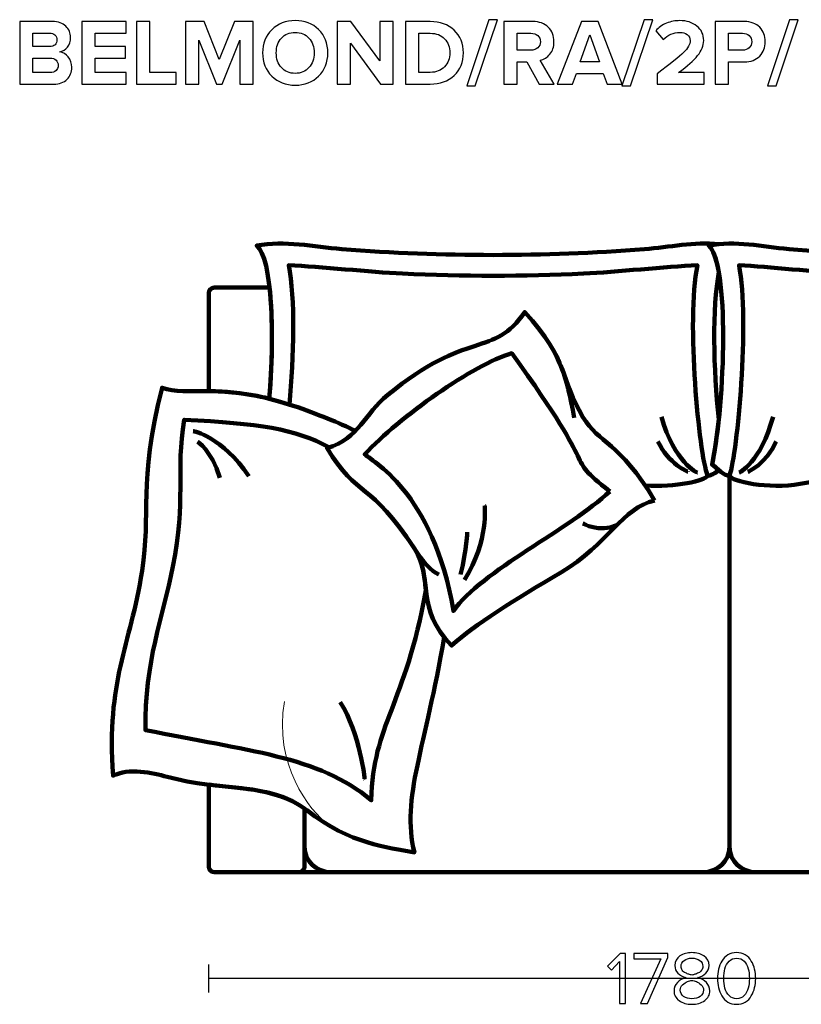
# Model space of a CAD drawing. Units: millimetres. Extents: x -12611 to 12611, y -3583 to 3583.
# Drawn here: x 858 to 2330, y 1730 to 3583 of the extents above; entities that cross this region are included whole.
import ezdxf
from ezdxf.lldxf.tags import DXFTag

# ---------------------------------------------------------------- set-up
doc = ezdxf.new("R2010")
doc.units = ezdxf.units.MM
doc.header["$MEASUREMENT"] = 0
doc.layers.add('layer 1', color=7, linetype='Continuous')
tags = doc.linetypes.add('New Line42', pattern=[0.9, 0.4, -0.5]).pattern_tags.tags
tags[6:7] = [DXFTag(74, 4), DXFTag(75, 0), DXFTag(340, '0'), DXFTag(46, 1.0), DXFTag(50, 0.0), DXFTag(44, 0.0), DXFTag(45, 0.0)]
tags[4:5] = [DXFTag(74, 4), DXFTag(75, 0), DXFTag(340, '0'), DXFTag(46, 1.0), DXFTag(50, 0.0), DXFTag(44, 0.0), DXFTag(45, 0.0)]
tags = doc.linetypes.add('New Line43', pattern=[0.9, 0.4, -0.5]).pattern_tags.tags
tags[6:7] = [DXFTag(74, 4), DXFTag(75, 0), DXFTag(340, '0'), DXFTag(46, 1.0), DXFTag(50, 0.0), DXFTag(44, 0.0), DXFTag(45, 0.0)]
tags[4:5] = [DXFTag(74, 4), DXFTag(75, 0), DXFTag(340, '0'), DXFTag(46, 1.0), DXFTag(50, 0.0), DXFTag(44, 0.0), DXFTag(45, 0.0)]
tags = doc.linetypes.add('New Line44', pattern=[0.9, 0.4, -0.5]).pattern_tags.tags
tags[6:7] = [DXFTag(74, 4), DXFTag(75, 0), DXFTag(340, '0'), DXFTag(46, 1.0), DXFTag(50, 0.0), DXFTag(44, 0.0), DXFTag(45, 0.0)]
tags[4:5] = [DXFTag(74, 4), DXFTag(75, 0), DXFTag(340, '0'), DXFTag(46, 1.0), DXFTag(50, 0.0), DXFTag(44, 0.0), DXFTag(45, 0.0)]
tags = doc.linetypes.add('New Line45', pattern=[0.9, 0.4, -0.5]).pattern_tags.tags
tags[6:7] = [DXFTag(74, 4), DXFTag(75, 0), DXFTag(340, '0'), DXFTag(46, 1.0), DXFTag(50, 0.0), DXFTag(44, 0.0), DXFTag(45, 0.0)]
tags[4:5] = [DXFTag(74, 4), DXFTag(75, 0), DXFTag(340, '0'), DXFTag(46, 1.0), DXFTag(50, 0.0), DXFTag(44, 0.0), DXFTag(45, 0.0)]

msp = doc.modelspace()

# ---------------------------------------------------------------- linework, layer by layer
at = {"layer": 'layer 1'}
for points, knots in [([(922.272, 3461.3219), (922.272, 3461.3219), (858.4193, 3461.3219), (858.4193, 3461.3219), (858.4193, 3461.3219), (858.4193, 3578.9733), (858.4193, 3578.9733), (858.4193, 3578.9733), (920.3318, 3578.9733), (920.3318, 3578.9733), (931.0327, 3578.9733), (939.3524, 3576.0629), (945.2908, 3570.242), (951.2292, 3564.4212), (954.1984, 3557.3363), (954.1984, 3548.9872), (954.1984, 3541.814), (952.2582, 3535.8168), (948.3776, 3530.9955), (944.497, 3526.1742), (939.6758, 3523.1756), (933.9137, 3521.9997), (940.2637, 3521.0589), (945.6142, 3517.8251), (949.9651, 3512.2983), (954.316, 3506.7714), (956.4915, 3500.3626), (956.4915, 3493.0719), (956.4915, 3483.8997), (953.4929, 3476.315), (947.4957, 3470.3177), (941.4984, 3464.3205), (933.0906, 3461.3219), (922.272, 3461.3219)], [0, 0, 0, 0, 0.090909091, 0.090909091, 0.090909091, 0.181818182, 0.181818182, 0.181818182, 0.272727273, 0.272727273, 0.272727273, 0.363636364, 0.363636364, 0.363636364, 0.454545455, 0.454545455, 0.454545455, 0.545454545, 0.545454545, 0.545454545, 0.636363636, 0.636363636, 0.636363636, 0.727272727, 0.727272727, 0.727272727, 0.818181818, 0.818181818, 0.818181818, 0.909090909, 0.909090909, 0.909090909, 1, 1, 1, 1]), ([(1058.6206, 3461.3219), (1058.6206, 3461.3219), (975.3651, 3461.3219), (975.3651, 3461.3219), (975.3651, 3461.3219), (975.3651, 3578.9733), (975.3651, 3578.9733), (975.3651, 3578.9733), (1058.6206, 3578.9733), (1058.6206, 3578.9733), (1058.6206, 3578.9733), (1058.6206, 3556.9247), (1058.6206, 3556.9247), (1058.6206, 3556.9247), (1000.4123, 3556.9247), (1000.4123, 3556.9247), (1000.4123, 3556.9247), (1000.4123, 3532.0538), (1000.4123, 3532.0538), (1000.4123, 3532.0538), (1057.3859, 3532.0538), (1057.3859, 3532.0538), (1057.3859, 3532.0538), (1057.3859, 3510.0052), (1057.3859, 3510.0052), (1057.3859, 3510.0052), (1000.4123, 3510.0052), (1000.4123, 3510.0052), (1000.4123, 3510.0052), (1000.4123, 3483.3705), (1000.4123, 3483.3705), (1000.4123, 3483.3705), (1058.6206, 3483.3705), (1058.6206, 3483.3705), (1058.6206, 3483.3705), (1058.6206, 3461.3219), (1058.6206, 3461.3219)], [0, 0, 0, 0, 0.083333333, 0.083333333, 0.083333333, 0.166666667, 0.166666667, 0.166666667, 0.25, 0.25, 0.25, 0.333333333, 0.333333333, 0.333333333, 0.416666667, 0.416666667, 0.416666667, 0.5, 0.5, 0.5, 0.583333333, 0.583333333, 0.583333333, 0.666666667, 0.666666667, 0.666666667, 0.75, 0.75, 0.75, 0.833333333, 0.833333333, 0.833333333, 0.916666667, 0.916666667, 0.916666667, 1, 1, 1, 1]), ([(1152.9887, 3461.3219), (1152.9887, 3461.3219), (1078.1998, 3461.3219), (1078.1998, 3461.3219), (1078.1998, 3461.3219), (1078.1998, 3578.9733), (1078.1998, 3578.9733), (1078.1998, 3578.9733), (1103.247, 3578.9733), (1103.247, 3578.9733), (1103.247, 3578.9733), (1103.247, 3483.3705), (1103.247, 3483.3705), (1103.247, 3483.3705), (1152.9887, 3483.3705), (1152.9887, 3483.3705), (1152.9887, 3483.3705), (1152.9887, 3461.3219), (1152.9887, 3461.3219)], [0, 0, 0, 0, 0.166666667, 0.166666667, 0.166666667, 0.333333333, 0.333333333, 0.333333333, 0.5, 0.5, 0.5, 0.666666667, 0.666666667, 0.666666667, 0.833333333, 0.833333333, 0.833333333, 1, 1, 1, 1]), ([(1297.9803, 3461.3219), (1297.9803, 3461.3219), (1272.7567, 3461.3219), (1272.7567, 3461.3219), (1272.7567, 3461.3219), (1272.7567, 3543.6955), (1272.7567, 3543.6955), (1272.7567, 3543.6955), (1239.5956, 3461.3219), (1239.5956, 3461.3219), (1239.5956, 3461.3219), (1228.6595, 3461.3219), (1228.6595, 3461.3219), (1228.6595, 3461.3219), (1195.4984, 3543.6955), (1195.4984, 3543.6955), (1195.4984, 3543.6955), (1195.4984, 3461.3219), (1195.4984, 3461.3219), (1195.4984, 3461.3219), (1170.4512, 3461.3219), (1170.4512, 3461.3219), (1170.4512, 3461.3219), (1170.4512, 3578.9733), (1170.4512, 3578.9733), (1170.4512, 3578.9733), (1205.5526, 3578.9733), (1205.5526, 3578.9733), (1205.5526, 3578.9733), (1234.1276, 3507.8886), (1234.1276, 3507.8886), (1234.1276, 3507.8886), (1262.7026, 3578.9733), (1262.7026, 3578.9733), (1262.7026, 3578.9733), (1297.9803, 3578.9733), (1297.9803, 3578.9733), (1297.9803, 3578.9733), (1297.9803, 3461.3219), (1297.9803, 3461.3219)], [0, 0, 0, 0, 0.076923077, 0.076923077, 0.076923077, 0.153846154, 0.153846154, 0.153846154, 0.230769231, 0.230769231, 0.230769231, 0.307692308, 0.307692308, 0.307692308, 0.384615385, 0.384615385, 0.384615385, 0.461538462, 0.461538462, 0.461538462, 0.538461538, 0.538461538, 0.538461538, 0.615384615, 0.615384615, 0.615384615, 0.692307692, 0.692307692, 0.692307692, 0.769230769, 0.769230769, 0.769230769, 0.846153846, 0.846153846, 0.846153846, 0.923076923, 0.923076923, 0.923076923, 1, 1, 1, 1]), ([(1377.0026, 3459.2052), (1359.2461, 3459.2052), (1344.5764, 3464.9379), (1332.9935, 3476.4032), (1321.4107, 3487.8684), (1315.6192, 3502.4205), (1315.6192, 3520.0594), (1315.6192, 3537.6983), (1321.4107, 3552.2504), (1332.9935, 3563.7157), (1344.5764, 3575.1809), (1359.2461, 3580.9136), (1377.0026, 3580.9136), (1394.8766, 3580.9136), (1409.6051, 3575.2103), (1421.188, 3563.8038), (1432.7708, 3552.3974), (1438.5623, 3537.8159), (1438.5623, 3520.0594), (1438.5623, 3502.3029), (1432.7708, 3487.7214), (1421.188, 3476.315), (1409.6051, 3464.9085), (1394.8766, 3459.2052), (1377.0026, 3459.2052)], [0, 0, 0, 0, 0.125, 0.125, 0.125, 0.25, 0.25, 0.25, 0.375, 0.375, 0.375, 0.5, 0.5, 0.5, 0.625, 0.625, 0.625, 0.75, 0.75, 0.75, 0.875, 0.875, 0.875, 1, 1, 1, 1]), ([(1561.5053, 3461.3219), (1561.5053, 3461.3219), (1537.3401, 3461.3219), (1537.3401, 3461.3219), (1537.3401, 3461.3219), (1481.2484, 3538.0511), (1481.2484, 3538.0511), (1481.2484, 3538.0511), (1481.2484, 3461.3219), (1481.2484, 3461.3219), (1481.2484, 3461.3219), (1456.2012, 3461.3219), (1456.2012, 3461.3219), (1456.2012, 3461.3219), (1456.2012, 3578.9733), (1456.2012, 3578.9733), (1456.2012, 3578.9733), (1481.9539, 3578.9733), (1481.9539, 3578.9733), (1481.9539, 3578.9733), (1536.4581, 3505.0663), (1536.4581, 3505.0663), (1536.4581, 3505.0663), (1536.4581, 3578.9733), (1536.4581, 3578.9733), (1536.4581, 3578.9733), (1561.5053, 3578.9733), (1561.5053, 3578.9733), (1561.5053, 3578.9733), (1561.5053, 3461.3219), (1561.5053, 3461.3219)], [0, 0, 0, 0, 0.1, 0.1, 0.1, 0.2, 0.2, 0.2, 0.3, 0.3, 0.3, 0.4, 0.4, 0.4, 0.5, 0.5, 0.5, 0.6, 0.6, 0.6, 0.7, 0.7, 0.7, 0.8, 0.8, 0.8, 0.9, 0.9, 0.9, 1, 1, 1, 1]), ([(1631.1789, 3461.3219), (1631.1789, 3461.3219), (1584.7887, 3461.3219), (1584.7887, 3461.3219), (1584.7887, 3461.3219), (1584.7887, 3578.9733), (1584.7887, 3578.9733), (1584.7887, 3578.9733), (1631.1789, 3578.9733), (1631.1789, 3578.9733), (1649.641, 3578.9733), (1664.6634, 3573.564), (1676.2463, 3562.7455), (1687.8292, 3551.927), (1693.6206, 3537.6983), (1693.6206, 3520.0594), (1693.6206, 3502.4205), (1687.8586, 3488.2212), (1676.3345, 3477.4615), (1664.8104, 3466.7018), (1649.7586, 3461.3219), (1631.1789, 3461.3219)], [0, 0, 0, 0, 0.142857143, 0.142857143, 0.142857143, 0.285714286, 0.285714286, 0.285714286, 0.428571429, 0.428571429, 0.428571429, 0.571428571, 0.571428571, 0.571428571, 0.714285714, 0.714285714, 0.714285714, 0.857142857, 0.857142857, 0.857142857, 1, 1, 1, 1]), ([(1716.022, 3457.7941), (1716.022, 3457.7941), (1699.7942, 3457.7941), (1699.7942, 3457.7941), (1699.7942, 3457.7941), (1741.5984, 3582.5011), (1741.5984, 3582.5011), (1741.5984, 3582.5011), (1757.8261, 3582.5011), (1757.8261, 3582.5011), (1757.8261, 3582.5011), (1716.022, 3457.7941), (1716.022, 3457.7941)], [0, 0, 0, 0, 0.25, 0.25, 0.25, 0.5, 0.5, 0.5, 0.75, 0.75, 0.75, 1, 1, 1, 1]), ([(1864.7178, 3461.3219), (1864.7178, 3461.3219), (1835.9664, 3461.3219), (1835.9664, 3461.3219), (1835.9664, 3461.3219), (1812.8594, 3503.1261), (1812.8594, 3503.1261), (1812.8594, 3503.1261), (1794.515, 3503.1261), (1794.515, 3503.1261), (1794.515, 3503.1261), (1794.515, 3461.3219), (1794.515, 3461.3219), (1794.515, 3461.3219), (1769.4678, 3461.3219), (1769.4678, 3461.3219), (1769.4678, 3461.3219), (1769.4678, 3578.9733), (1769.4678, 3578.9733), (1769.4678, 3578.9733), (1824.5011, 3578.9733), (1824.5011, 3578.9733), (1836.6131, 3578.9733), (1846.2263, 3575.4455), (1853.3407, 3568.39), (1860.455, 3561.3344), (1864.0122, 3552.221), (1864.0122, 3541.0497), (1864.0122, 3531.4071), (1861.5134, 3523.5872), (1856.5157, 3517.59), (1851.518, 3511.5927), (1845.4326, 3507.771), (1838.2594, 3506.1247), (1838.2594, 3506.1247), (1864.7178, 3461.3219), (1864.7178, 3461.3219)], [0, 0, 0, 0, 0.083333333, 0.083333333, 0.083333333, 0.166666667, 0.166666667, 0.166666667, 0.25, 0.25, 0.25, 0.333333333, 0.333333333, 0.333333333, 0.416666667, 0.416666667, 0.416666667, 0.5, 0.5, 0.5, 0.583333333, 0.583333333, 0.583333333, 0.666666667, 0.666666667, 0.666666667, 0.75, 0.75, 0.75, 0.833333333, 0.833333333, 0.833333333, 0.916666667, 0.916666667, 0.916666667, 1, 1, 1, 1]), ([(1992.5998, 3461.3219), (1992.5998, 3461.3219), (1964.0248, 3461.3219), (1964.0248, 3461.3219), (1964.0248, 3461.3219), (1956.7928, 3481.2538), (1956.7928, 3481.2538), (1956.7928, 3481.2538), (1906.3456, 3481.2538), (1906.3456, 3481.2538), (1906.3456, 3481.2538), (1898.9373, 3461.3219), (1898.9373, 3461.3219), (1898.9373, 3461.3219), (1870.3623, 3461.3219), (1870.3623, 3461.3219), (1870.3623, 3461.3219), (1915.8706, 3578.9733), (1915.8706, 3578.9733), (1915.8706, 3578.9733), (1947.2678, 3578.9733), (1947.2678, 3578.9733), (1947.2678, 3578.9733), (1992.5998, 3461.3219), (1992.5998, 3461.3219)], [0, 0, 0, 0, 0.125, 0.125, 0.125, 0.25, 0.25, 0.25, 0.375, 0.375, 0.375, 0.5, 0.5, 0.5, 0.625, 0.625, 0.625, 0.75, 0.75, 0.75, 0.875, 0.875, 0.875, 1, 1, 1, 1]), ([(2008.122, 3457.7941), (2008.122, 3457.7941), (1991.8942, 3457.7941), (1991.8942, 3457.7941), (1991.8942, 3457.7941), (2033.6984, 3582.5011), (2033.6984, 3582.5011), (2033.6984, 3582.5011), (2049.9261, 3582.5011), (2049.9261, 3582.5011), (2049.9261, 3582.5011), (2008.122, 3457.7941), (2008.122, 3457.7941)], [0, 0, 0, 0, 0.25, 0.25, 0.25, 0.5, 0.5, 0.5, 0.75, 0.75, 0.75, 1, 1, 1, 1]), ([(2146.7636, 3461.3219), (2146.7636, 3461.3219), (2058.2164, 3461.3219), (2058.2164, 3461.3219), (2058.2164, 3461.3219), (2058.2164, 3480.9011), (2058.2164, 3480.9011), (2083.3812, 3499.5983), (2100.0499, 3512.9157), (2108.2226, 3520.8532), (2116.3953, 3528.7907), (2120.4817, 3536.2284), (2120.4817, 3543.1663), (2120.4817, 3547.9876), (2118.6002, 3551.7506), (2114.8372, 3554.4552), (2111.0743, 3557.1599), (2106.6057, 3558.5122), (2101.4317, 3558.5122), (2089.0844, 3558.5122), (2078.5599, 3553.9849), (2069.858, 3544.9302), (2069.858, 3544.9302), (2055.5705, 3561.5108), (2055.5705, 3561.5108), (2061.0974, 3567.8608), (2067.8884, 3572.6527), (2075.9435, 3575.8865), (2083.9986, 3579.1203), (2092.3182, 3580.7372), (2100.9025, 3580.7372), (2113.8377, 3580.7372), (2124.568, 3577.327), (2133.0935, 3570.5066), (2141.6189, 3563.6863), (2145.8817, 3554.5728), (2145.8817, 3543.1663), (2145.8817, 3533.5238), (2142.0893, 3524.0869), (2134.5046, 3514.8559), (2126.9199, 3505.6249), (2115.0136, 3495.1298), (2098.7858, 3483.3705), (2098.7858, 3483.3705), (2146.7636, 3483.3705), (2146.7636, 3483.3705), (2146.7636, 3483.3705), (2146.7636, 3461.3219), (2146.7636, 3461.3219)], [0, 0, 0, 0, 0.0625, 0.0625, 0.0625, 0.125, 0.125, 0.125, 0.1875, 0.1875, 0.1875, 0.25, 0.25, 0.25, 0.3125, 0.3125, 0.3125, 0.375, 0.375, 0.375, 0.4375, 0.4375, 0.4375, 0.5, 0.5, 0.5, 0.5625, 0.5625, 0.5625, 0.625, 0.625, 0.625, 0.6875, 0.6875, 0.6875, 0.75, 0.75, 0.75, 0.8125, 0.8125, 0.8125, 0.875, 0.875, 0.875, 0.9375, 0.9375, 0.9375, 1, 1, 1, 1]), ([(2192.4483, 3461.3219), (2192.4483, 3461.3219), (2167.4011, 3461.3219), (2167.4011, 3461.3219), (2167.4011, 3461.3219), (2167.4011, 3578.9733), (2167.4011, 3578.9733), (2167.4011, 3578.9733), (2222.4344, 3578.9733), (2222.4344, 3578.9733), (2234.7816, 3578.9733), (2244.4536, 3575.3573), (2251.4504, 3568.1254), (2258.4471, 3560.8934), (2261.9455, 3551.8682), (2261.9455, 3541.0497), (2261.9455, 3530.3488), (2258.4177, 3521.3529), (2251.3622, 3514.0622), (2244.3066, 3506.7714), (2234.664, 3503.1261), (2222.4344, 3503.1261), (2222.4344, 3503.1261), (2192.4483, 3503.1261), (2192.4483, 3503.1261), (2192.4483, 3503.1261), (2192.4483, 3461.3219), (2192.4483, 3461.3219)], [0, 0, 0, 0, 0.111111111, 0.111111111, 0.111111111, 0.222222222, 0.222222222, 0.222222222, 0.333333333, 0.333333333, 0.333333333, 0.444444444, 0.444444444, 0.444444444, 0.555555556, 0.555555556, 0.555555556, 0.666666667, 0.666666667, 0.666666667, 0.777777778, 0.777777778, 0.777777778, 0.888888889, 0.888888889, 0.888888889, 1, 1, 1, 1]), ([(2282.0539, 3457.7941), (2282.0539, 3457.7941), (2265.8261, 3457.7941), (2265.8261, 3457.7941), (2265.8261, 3457.7941), (2307.6303, 3582.5011), (2307.6303, 3582.5011), (2307.6303, 3582.5011), (2323.858, 3582.5011), (2323.858, 3582.5011), (2323.858, 3582.5011), (2282.0539, 3457.7941), (2282.0539, 3457.7941)], [0, 0, 0, 0, 0.25, 0.25, 0.25, 0.5, 0.5, 0.5, 0.75, 0.75, 0.75, 1, 1, 1, 1]), ([(1351.1616, 3492.3663), (1357.688, 3485.0756), (1366.3016, 3481.4302), (1377.0026, 3481.4302), (1387.7035, 3481.4302), (1396.3465, 3485.0756), (1402.9317, 3492.3663), (1409.5169, 3499.6571), (1412.8095, 3508.8881), (1412.8095, 3520.0594), (1412.8095, 3531.2307), (1409.5169, 3540.4617), (1402.9317, 3547.7525), (1396.3465, 3555.0432), (1387.7035, 3558.6886), (1377.0026, 3558.6886), (1366.3016, 3558.6886), (1357.688, 3555.0432), (1351.1616, 3547.7525), (1344.6352, 3540.4617), (1341.372, 3531.2307), (1341.372, 3520.0594), (1341.372, 3508.8881), (1344.6352, 3499.6571), (1351.1616, 3492.3663)], [0, 0, 0, 0, 0.125, 0.125, 0.125, 0.25, 0.25, 0.25, 0.375, 0.375, 0.375, 0.5, 0.5, 0.5, 0.625, 0.625, 0.625, 0.75, 0.75, 0.75, 0.875, 0.875, 0.875, 1, 1, 1, 1]), ([(914.8637, 3531.8775), (919.097, 3531.8775), (922.4484, 3533.0534), (924.9179, 3535.4052), (927.3873, 3537.7571), (928.622, 3540.8145), (928.622, 3544.5775), (928.622, 3548.3404), (927.3579, 3551.4272), (924.8297, 3553.8379), (922.3014, 3556.2485), (918.9795, 3557.4538), (914.8637, 3557.4538), (914.8637, 3557.4538), (883.4665, 3557.4538), (883.4665, 3557.4538), (883.4665, 3557.4538), (883.4665, 3531.8775), (883.4665, 3531.8775), (883.4665, 3531.8775), (914.8637, 3531.8775), (914.8637, 3531.8775)], [0, 0, 0, 0, 0.142857143, 0.142857143, 0.142857143, 0.285714286, 0.285714286, 0.285714286, 0.428571429, 0.428571429, 0.428571429, 0.571428571, 0.571428571, 0.571428571, 0.714285714, 0.714285714, 0.714285714, 0.857142857, 0.857142857, 0.857142857, 1, 1, 1, 1]), ([(1631.1789, 3483.3705), (1642.4678, 3483.3705), (1651.4343, 3486.8983), (1658.0783, 3493.9538), (1664.7222, 3501.0094), (1668.0442, 3509.7113), (1668.0442, 3520.0594), (1668.0442, 3530.8779), (1664.8104, 3539.7268), (1658.3428, 3546.6059), (1651.8752, 3553.4851), (1642.8206, 3556.9247), (1631.1789, 3556.9247), (1631.1789, 3556.9247), (1609.8359, 3556.9247), (1609.8359, 3556.9247), (1609.8359, 3556.9247), (1609.8359, 3483.3705), (1609.8359, 3483.3705), (1609.8359, 3483.3705), (1631.1789, 3483.3705), (1631.1789, 3483.3705)], [0, 0, 0, 0, 0.142857143, 0.142857143, 0.142857143, 0.285714286, 0.285714286, 0.285714286, 0.428571429, 0.428571429, 0.428571429, 0.571428571, 0.571428571, 0.571428571, 0.714285714, 0.714285714, 0.714285714, 0.857142857, 0.857142857, 0.857142857, 1, 1, 1, 1]), ([(1820.7969, 3525.1747), (1825.971, 3525.1747), (1830.2043, 3526.6152), (1833.4969, 3529.4962), (1836.7895, 3532.3772), (1838.4358, 3536.2284), (1838.4358, 3541.0497), (1838.4358, 3545.871), (1836.7895, 3549.7221), (1833.4969, 3552.6032), (1830.2043, 3555.4842), (1825.971, 3556.9247), (1820.7969, 3556.9247), (1820.7969, 3556.9247), (1794.515, 3556.9247), (1794.515, 3556.9247), (1794.515, 3556.9247), (1794.515, 3525.1747), (1794.515, 3525.1747), (1794.515, 3525.1747), (1820.7969, 3525.1747), (1820.7969, 3525.1747)], [0, 0, 0, 0, 0.142857143, 0.142857143, 0.142857143, 0.285714286, 0.285714286, 0.285714286, 0.428571429, 0.428571429, 0.428571429, 0.571428571, 0.571428571, 0.571428571, 0.714285714, 0.714285714, 0.714285714, 0.857142857, 0.857142857, 0.857142857, 1, 1, 1, 1]), ([(1949.9136, 3503.3025), (1949.9136, 3503.3025), (1931.5692, 3553.9261), (1931.5692, 3553.9261), (1931.5692, 3553.9261), (1913.2248, 3503.3025), (1913.2248, 3503.3025), (1913.2248, 3503.3025), (1949.9136, 3503.3025), (1949.9136, 3503.3025)], [0, 0, 0, 0, 0.333333333, 0.333333333, 0.333333333, 0.666666667, 0.666666667, 0.666666667, 1, 1, 1, 1]), ([(2219.083, 3525.1747), (2224.1395, 3525.1747), (2228.2846, 3526.6152), (2231.5184, 3529.4962), (2234.7522, 3532.3772), (2236.3691, 3536.2284), (2236.3691, 3541.0497), (2236.3691, 3545.871), (2234.7522, 3549.7221), (2231.5184, 3552.6032), (2228.2846, 3555.4842), (2224.1395, 3556.9247), (2219.083, 3556.9247), (2219.083, 3556.9247), (2192.4483, 3556.9247), (2192.4483, 3556.9247), (2192.4483, 3556.9247), (2192.4483, 3525.1747), (2192.4483, 3525.1747), (2192.4483, 3525.1747), (2219.083, 3525.1747), (2219.083, 3525.1747)], [0, 0, 0, 0, 0.142857143, 0.142857143, 0.142857143, 0.285714286, 0.285714286, 0.285714286, 0.428571429, 0.428571429, 0.428571429, 0.571428571, 0.571428571, 0.571428571, 0.714285714, 0.714285714, 0.714285714, 0.857142857, 0.857142857, 0.857142857, 1, 1, 1, 1]), ([(915.7457, 3483.0177), (920.4494, 3483.0177), (924.1535, 3484.2231), (926.8582, 3486.6337), (929.5628, 3489.0444), (930.9151, 3492.3663), (930.9151, 3496.5997), (930.9151, 3500.4802), (929.5628, 3503.7434), (926.8582, 3506.3893), (924.1535, 3509.0351), (920.4494, 3510.358), (915.7457, 3510.358), (915.7457, 3510.358), (883.4665, 3510.358), (883.4665, 3510.358), (883.4665, 3510.358), (883.4665, 3483.0177), (883.4665, 3483.0177), (883.4665, 3483.0177), (915.7457, 3483.0177), (915.7457, 3483.0177)], [0, 0, 0, 0, 0.142857143, 0.142857143, 0.142857143, 0.285714286, 0.285714286, 0.285714286, 0.428571429, 0.428571429, 0.428571429, 0.571428571, 0.571428571, 0.571428571, 0.714285714, 0.714285714, 0.714285714, 0.857142857, 0.857142857, 0.857142857, 1, 1, 1, 1]), ([(1999.0255, 1731.3522), (1999.0255, 1731.3522), (1987.3133, 1731.3522), (1987.3133, 1731.3522), (1987.3133, 1731.3522), (1987.3133, 1809.9511), (1987.3133, 1809.9511), (1987.3133, 1809.9511), (1972.2144, 1794.0055), (1972.2144, 1794.0055), (1972.2144, 1794.0055), (1965.1588, 1801.2022), (1965.1588, 1801.2022), (1965.1588, 1801.2022), (1988.7244, 1825.4733), (1988.7244, 1825.4733), (1988.7244, 1825.4733), (1999.0255, 1825.4733), (1999.0255, 1825.4733), (1999.0255, 1825.4733), (1999.0255, 1731.3522), (1999.0255, 1731.3522)], [0, 0, 0, 0, 0.142857143, 0.142857143, 0.142857143, 0.285714286, 0.285714286, 0.285714286, 0.428571429, 0.428571429, 0.428571429, 0.571428571, 0.571428571, 0.571428571, 0.714285714, 0.714285714, 0.714285714, 0.857142857, 0.857142857, 0.857142857, 1, 1, 1, 1]), ([(2040.0889, 1731.3522), (2040.0889, 1731.3522), (2027.1066, 1731.3522), (2027.1066, 1731.3522), (2027.1066, 1731.3522), (2065.0655, 1815.0311), (2065.0655, 1815.0311), (2065.0655, 1815.0311), (2014.4066, 1815.0311), (2014.4066, 1815.0311), (2014.4066, 1815.0311), (2014.4066, 1825.4733), (2014.4066, 1825.4733), (2014.4066, 1825.4733), (2078.6122, 1825.4733), (2078.6122, 1825.4733), (2078.6122, 1825.4733), (2078.6122, 1817.43), (2078.6122, 1817.43), (2078.6122, 1817.43), (2040.0889, 1731.3522), (2040.0889, 1731.3522)], [0, 0, 0, 0, 0.142857143, 0.142857143, 0.142857143, 0.285714286, 0.285714286, 0.285714286, 0.428571429, 0.428571429, 0.428571429, 0.571428571, 0.571428571, 0.571428571, 0.714285714, 0.714285714, 0.714285714, 0.857142857, 0.857142857, 0.857142857, 1, 1, 1, 1]), ([(2147.8272, 1736.6439), (2141.3831, 1731.9872), (2133.3633, 1729.6589), (2123.7677, 1729.6589), (2114.1722, 1729.6589), (2106.1524, 1731.9637), (2099.7083, 1736.5733), (2093.2642, 1741.1829), (2090.0422, 1747.3918), (2090.0422, 1755.2), (2090.0422, 1761.1266), (2092.1824, 1766.2537), (2096.4627, 1770.5811), (2100.7431, 1774.9085), (2106.0818, 1778.0129), (2112.4788, 1779.8944), (2106.4581, 1781.5877), (2101.4722, 1784.3394), (2097.5211, 1788.1494), (2093.57, 1791.9594), (2091.5944, 1796.7337), (2091.5944, 1802.4722), (2091.5944, 1810.3744), (2094.7929, 1816.4187), (2101.19, 1820.605), (2107.587, 1824.7913), (2115.1129, 1826.8844), (2123.7677, 1826.8844), (2132.4225, 1826.8844), (2139.972, 1824.7913), (2146.4161, 1820.605), (2152.8601, 1816.4187), (2156.0822, 1810.3744), (2156.0822, 1802.4722), (2156.0822, 1796.7337), (2154.1066, 1791.9594), (2150.1555, 1788.1494), (2146.2044, 1784.3394), (2141.1714, 1781.5877), (2135.0566, 1779.8944), (2141.4537, 1778.0129), (2146.7924, 1774.9085), (2151.0727, 1770.5811), (2155.3531, 1766.2537), (2157.4933, 1761.1266), (2157.4933, 1755.2), (2157.4933, 1747.4859), (2154.2712, 1741.3005), (2147.8272, 1736.6439)], [0, 0, 0, 0, 0.0625, 0.0625, 0.0625, 0.125, 0.125, 0.125, 0.1875, 0.1875, 0.1875, 0.25, 0.25, 0.25, 0.3125, 0.3125, 0.3125, 0.375, 0.375, 0.375, 0.4375, 0.4375, 0.4375, 0.5, 0.5, 0.5, 0.5625, 0.5625, 0.5625, 0.625, 0.625, 0.625, 0.6875, 0.6875, 0.6875, 0.75, 0.75, 0.75, 0.8125, 0.8125, 0.8125, 0.875, 0.875, 0.875, 0.9375, 0.9375, 0.9375, 1, 1, 1, 1]), ([(2123.7677, 1784.6922), (2125.6492, 1784.9744), (2127.5542, 1785.4448), (2129.4827, 1786.1033), (2131.4112, 1786.7618), (2133.5985, 1787.679), (2136.0444, 1788.855), (2138.4903, 1790.0309), (2140.4659, 1791.6772), (2141.9711, 1793.7939), (2143.4762, 1795.9105), (2144.2288, 1798.2859), (2144.2288, 1800.92), (2144.2288, 1805.6237), (2142.2768, 1809.3866), (2138.3727, 1812.2089), (2134.4687, 1815.0311), (2129.6003, 1816.4422), (2123.7677, 1816.4422), (2117.8411, 1816.4422), (2112.9492, 1815.0311), (2109.0922, 1812.2089), (2105.2351, 1809.3866), (2103.3066, 1805.6237), (2103.3066, 1800.92), (2103.3066, 1798.2859), (2104.0592, 1795.9105), (2105.5644, 1793.7939), (2107.0696, 1791.6772), (2109.0451, 1790.0309), (2111.4911, 1788.855), (2113.937, 1787.679), (2116.1242, 1786.7853), (2118.0527, 1786.1739), (2119.9812, 1785.5624), (2121.8862, 1785.0685), (2123.7677, 1784.6922)], [0, 0, 0, 0, 0.083333333, 0.083333333, 0.083333333, 0.166666667, 0.166666667, 0.166666667, 0.25, 0.25, 0.25, 0.333333333, 0.333333333, 0.333333333, 0.416666667, 0.416666667, 0.416666667, 0.5, 0.5, 0.5, 0.583333333, 0.583333333, 0.583333333, 0.666666667, 0.666666667, 0.666666667, 0.75, 0.75, 0.75, 0.833333333, 0.833333333, 0.833333333, 0.916666667, 0.916666667, 0.916666667, 1, 1, 1, 1]), ([(2207.8699, 1729.6589), (2201.661, 1729.6589), (2196.1812, 1731.0935), (2191.4305, 1733.9628), (2186.6797, 1736.832), (2182.9167, 1740.6655), (2180.1416, 1745.4633), (2177.3664, 1750.2611), (2175.2968, 1755.4352), (2173.9327, 1760.9855), (2172.5686, 1766.5359), (2171.8866, 1772.3215), (2171.8866, 1778.3422), (2171.8866, 1784.3629), (2172.5686, 1790.1485), (2173.9327, 1795.6989), (2175.2968, 1801.2492), (2177.3664, 1806.3998), (2180.1416, 1811.1505), (2182.9167, 1815.9013), (2186.6797, 1819.7113), (2191.4305, 1822.5805), (2196.1812, 1825.4498), (2201.661, 1826.8844), (2207.8699, 1826.8844), (2213.9847, 1826.8844), (2219.441, 1825.4498), (2224.2388, 1822.5805), (2229.0366, 1819.7113), (2232.823, 1815.9013), (2235.5982, 1811.1505), (2238.3734, 1806.3998), (2240.443, 1801.2492), (2241.8071, 1795.6989), (2243.1712, 1790.1485), (2243.8532, 1784.3629), (2243.8532, 1778.3422), (2243.8532, 1772.3215), (2243.1712, 1766.5359), (2241.8071, 1760.9855), (2240.443, 1755.4352), (2238.3734, 1750.2611), (2235.5982, 1745.4633), (2232.823, 1740.6655), (2229.0366, 1736.832), (2224.2388, 1733.9628), (2219.441, 1731.0935), (2213.9847, 1729.6589), (2207.8699, 1729.6589)], [0, 0, 0, 0, 0.0625, 0.0625, 0.0625, 0.125, 0.125, 0.125, 0.1875, 0.1875, 0.1875, 0.25, 0.25, 0.25, 0.3125, 0.3125, 0.3125, 0.375, 0.375, 0.375, 0.4375, 0.4375, 0.4375, 0.5, 0.5, 0.5, 0.5625, 0.5625, 0.5625, 0.625, 0.625, 0.625, 0.6875, 0.6875, 0.6875, 0.75, 0.75, 0.75, 0.8125, 0.8125, 0.8125, 0.875, 0.875, 0.875, 0.9375, 0.9375, 0.9375, 1, 1, 1, 1]), ([(2193.7588, 1745.9572), (2197.5217, 1742.0531), (2202.2255, 1740.1011), (2207.8699, 1740.1011), (2213.5143, 1740.1011), (2218.218, 1742.0531), (2221.981, 1745.9572), (2225.744, 1749.8613), (2228.331, 1754.5415), (2229.7421, 1759.9978), (2231.1532, 1765.454), (2231.8588, 1771.5689), (2231.8588, 1778.3422), (2231.8588, 1785.1155), (2231.1532, 1791.2303), (2229.7421, 1796.6866), (2228.331, 1802.1429), (2225.744, 1806.7996), (2221.981, 1810.6566), (2218.218, 1814.5137), (2213.5143, 1816.4422), (2207.8699, 1816.4422), (2202.2255, 1816.4422), (2197.5217, 1814.5137), (2193.7588, 1810.6566), (2189.9958, 1806.7996), (2187.4088, 1802.1429), (2185.9977, 1796.6866), (2184.5866, 1791.2303), (2183.881, 1785.1155), (2183.881, 1778.3422), (2183.881, 1771.5689), (2184.5866, 1765.454), (2185.9977, 1759.9978), (2187.4088, 1754.5415), (2189.9958, 1749.8613), (2193.7588, 1745.9572)], [0, 0, 0, 0, 0.083333333, 0.083333333, 0.083333333, 0.166666667, 0.166666667, 0.166666667, 0.25, 0.25, 0.25, 0.333333333, 0.333333333, 0.333333333, 0.416666667, 0.416666667, 0.416666667, 0.5, 0.5, 0.5, 0.583333333, 0.583333333, 0.583333333, 0.666666667, 0.666666667, 0.666666667, 0.75, 0.75, 0.75, 0.833333333, 0.833333333, 0.833333333, 0.916666667, 0.916666667, 0.916666667, 1, 1, 1, 1]), ([(2123.7677, 1740.1011), (2129.7885, 1740.1011), (2134.939, 1741.6063), (2139.2194, 1744.6166), (2143.4998, 1747.627), (2145.6399, 1751.5781), (2145.6399, 1756.47), (2145.6399, 1760.2329), (2144.1583, 1763.549), (2141.1949, 1766.4183), (2138.2316, 1769.2876), (2135.2212, 1771.3102), (2132.1638, 1772.4861), (2129.1064, 1773.662), (2126.3077, 1774.3911), (2123.7677, 1774.6733), (2121.2277, 1774.3911), (2118.429, 1773.662), (2115.3716, 1772.4861), (2112.3142, 1771.3102), (2109.2803, 1769.2876), (2106.27, 1766.4183), (2103.2596, 1763.549), (2101.7544, 1760.2329), (2101.7544, 1756.47), (2101.7544, 1751.5781), (2103.8946, 1747.627), (2108.175, 1744.6166), (2112.4553, 1741.6063), (2117.6529, 1740.1011), (2123.7677, 1740.1011)], [0, 0, 0, 0, 0.1, 0.1, 0.1, 0.2, 0.2, 0.2, 0.3, 0.3, 0.3, 0.4, 0.4, 0.4, 0.5, 0.5, 0.5, 0.6, 0.6, 0.6, 0.7, 0.7, 0.7, 0.8, 0.8, 0.8, 0.9, 0.9, 0.9, 1, 1, 1, 1])]:
    msp.add_open_spline(points, degree=3, knots=knots, dxfattribs=at)
at = {"layer": 'layer 1', "lineweight": 211}
for points, knots in [([(1328.2868, 2869.2531), (1338.3246, 2991.5015), (1333.9694, 3133.6288), (1304.506, 3157.3737), (1357.5392, 3167.695), (1410.9045, 3154.9979), (1464.7029, 3150.7927), (1654.132, 3135.975), (1844.8802, 3135.975), (2034.3093, 3150.7927), (2081.3247, 3154.4677), (2128.0095, 3164.6273), (2174.4309, 3160.2421)], [0, 0, 0, 0, 0.25, 0.25, 0.25, 0.5, 0.5, 0.5, 0.75, 0.75, 0.75, 1, 1, 1, 1]), ([(2155.506, 3157.3737), (2163.8681, 3150.225), (2170.0838, 3132.3382), (2174.4309, 3107.5023), (2162.0854, 3041.0119), (2163.9544, 2924.6651), (2174.4309, 2830.8418), (2171.055, 2798.7708), (2166.734, 2769.3238), (2161.6728, 2745.411), (2165.0722, 2743.0434), (2169.644, 2738.9656), (2174.4309, 2735.0334), (2166.6639, 2729.0187), (2158.3629, 2723.3448), (2153.1597, 2724.6547), (2150.7399, 2714.7896), (2092.2825, 2702.1315), (2035.5057, 2706.1538)], [0, 0, 0, 0, 0.166666667, 0.166666667, 0.166666667, 0.333333333, 0.333333333, 0.333333333, 0.5, 0.5, 0.5, 0.666666667, 0.666666667, 0.666666667, 0.833333333, 0.833333333, 0.833333333, 1, 1, 1, 1]), ([(2843.4888, 3150.7927), (2894.2043, 3154.9979), (2944.5116, 3167.695), (2994.5058, 3157.3737), (2956.1044, 3124.5444), (2962.9406, 2865.411), (2988.339, 2745.411), (2979.7398, 2739.422), (2963.6404, 2722.4885), (2955.5287, 2724.6547), (2952.9333, 2713.4303), (2881.9509, 2698.5866), (2822.7249, 2708.8146), (2661.7419, 2736.6212), (2488.2699, 2736.6212), (2327.2869, 2708.8146), (2268.0609, 2698.5866), (2197.0785, 2713.4303), (2194.4831, 2724.6547), (2186.3714, 2722.4885), (2170.272, 2739.422), (2161.6728, 2745.411), (2187.0712, 2865.411), (2193.9074, 3124.5444), (2155.506, 3157.3737), (2205.5002, 3167.695), (2255.8075, 3154.9979), (2306.523, 3150.7927), (2485.0971, 3135.975), (2664.9147, 3135.975), (2843.4888, 3150.7927)], [0, 0, 0, 0, 0.1, 0.1, 0.1, 0.2, 0.2, 0.2, 0.3, 0.3, 0.3, 0.4, 0.4, 0.4, 0.5, 0.5, 0.5, 0.6, 0.6, 0.6, 0.7, 0.7, 0.7, 0.8, 0.8, 0.8, 0.9, 0.9, 0.9, 1, 1, 1, 1]), ([(1214.506, 2883.4646), (1214.506, 2883.4646), (1214.506, 3068.272), (1214.506, 3068.272), (1214.506, 3073.7719), (1219.006, 3078.2715), (1224.506, 3078.2715), (1224.506, 3078.2715), (1328.7911, 3078.2715), (1328.7911, 3078.2715), (1335.1248, 3020.6772), (1334.2205, 2941.4941), (1328.2895, 2869.2525), (1282.2805, 2880.629), (1245.1011, 2883.0069), (1214.506, 2883.4646)], [0, 0, 0, 0, 0.2, 0.2, 0.2, 0.4, 0.4, 0.4, 0.6, 0.6, 0.6, 0.8, 0.8, 0.8, 1, 1, 1, 1]), ([(2053.5934, 2677.926), (1985.7715, 2789.7291), (1949.4234, 2784.1698), (1918.6922, 2834.7291), (1875.4438, 2905.8818), (1893.5374, 2939.7291), (1809.1643, 3032.1758), (1750.5962, 2946.0286), (1700.6842, 2999.7291), (1551.1565, 2876.4933), (1506.5923, 2839.7651), (1498.5079, 2795.8319), (1437.0466, 2776.0094), (1494.3155, 2680.8319), (1518.555, 2715.2727), (1601.4627, 2587.0836), (1638.6494, 2529.5866), (1601.4627, 2475.2779), (1671.337, 2404.7291), (1715.6388, 2444.9507), (1788.3557, 2489.304), (1878.2791, 2543.0302), (1964.8092, 2594.7291), (1994.1565, 2664.7291), (2053.5934, 2677.926)], [0, 0, 0, 0, 0.125, 0.125, 0.125, 0.25, 0.25, 0.25, 0.375, 0.375, 0.375, 0.5, 0.5, 0.5, 0.625, 0.625, 0.625, 0.75, 0.75, 0.75, 0.875, 0.875, 0.875, 1, 1, 1, 1]), ([(1490.3258, 2808.7504), (1459.2437, 2823.8915), (1420.9159, 2839.8292), (1372.9181, 2856.1343), (1241.3478, 2900.8295), (1171.6781, 2872.9222), (1126.5067, 2889.9628), (1080.3896, 2704.9628), (1106.3573, 2655.5008), (1088.8789, 2545.4098), (1066.0756, 2401.7798), (1021.5058, 2339.7291), (1034.0832, 2159.7291), (1063.4304, 2174.7291), (1108.385, 2165.3605), (1135.9927, 2157.7928), (1238.8654, 2129.5934), (1329.5562, 2148.4281), (1398.8272, 2094.7291), (1482.6763, 2029.7291), (1549.7997, 2025.9735), (1601.4627, 2015.4004), (1575.8395, 2117.5854), (1623.1295, 2214.761), (1657.2228, 2420.4989)], [0, 0, 0, 0, 0.125, 0.125, 0.125, 0.25, 0.25, 0.25, 0.375, 0.375, 0.375, 0.5, 0.5, 0.5, 0.625, 0.625, 0.625, 0.75, 0.75, 0.75, 0.875, 0.875, 0.875, 1, 1, 1, 1]), ([(2194.5059, 2724.5844), (2194.5059, 2724.5844), (2194.5059, 2024.8229), (2194.5059, 2024.8229), (2194.5059, 1999.2197), (2217.006, 1978.2715), (2244.5059, 1978.2715), (2244.5059, 1978.2715), (2944.5058, 1978.2715), (2944.5058, 1978.2715), (2972.0057, 1978.2715), (2994.5058, 1999.2196), (2994.5058, 2024.8229), (2994.5058, 2024.8229), (2994.5058, 2788.2652), (2994.5058, 2788.2652), (2994.5058, 2802.6486), (2987.4045, 2815.5624), (2976.3054, 2824.1188), (2979.5671, 2794.6585), (2983.6334, 2767.6436), (2988.339, 2745.411), (2979.7398, 2739.422), (2963.6404, 2722.4885), (2955.5287, 2724.6547), (2952.9333, 2713.4303), (2881.9509, 2698.5866), (2822.7249, 2708.8146), (2661.7419, 2736.6212), (2488.2699, 2736.6212), (2327.2869, 2708.8146), (2268.184, 2698.6079), (2197.3792, 2713.3684), (2194.5059, 2724.5844)], [0, 0, 0, 0, 0.090909091, 0.090909091, 0.090909091, 0.181818182, 0.181818182, 0.181818182, 0.272727273, 0.272727273, 0.272727273, 0.363636364, 0.363636364, 0.363636364, 0.454545455, 0.454545455, 0.454545455, 0.545454545, 0.545454545, 0.545454545, 0.636363636, 0.636363636, 0.636363636, 0.727272727, 0.727272727, 0.727272727, 0.818181818, 0.818181818, 0.818181818, 0.909090909, 0.909090909, 0.909090909, 1, 1, 1, 1]), ([(2172.0061, 2733.1843), (2164.9788, 2727.9193), (2157.8243, 2723.4804), (2153.1597, 2724.6547), (2150.7399, 2714.7896), (2092.2826, 2702.1315), (2035.5058, 2706.1538)], [0, 0, 0, 0, 0.5, 0.5, 0.5, 1, 1, 1, 1]), ([(2194.5059, 2720.7173), (2194.5059, 2720.7173), (2194.5059, 2025.4505), (2194.5059, 2025.4505), (2194.5059, 1999.5021), (2172.0058, 1978.2715), (2144.5059, 1978.2715), (2144.5059, 1978.2715), (1444.506, 1978.2715), (1444.506, 1978.2715), (1417.0061, 1978.2715), (1394.506, 1999.502), (1394.506, 2025.4505), (1394.506, 2025.4505), (1394.506, 2097.9523), (1394.506, 2097.9523)], [0, 0, 0, 0, 0.2, 0.2, 0.2, 0.4, 0.4, 0.4, 0.6, 0.6, 0.6, 0.8, 0.8, 0.8, 1, 1, 1, 1]), ([(1384.506, 1978.2715), (1384.506, 1978.2715), (1224.506, 1978.2715), (1224.506, 1978.2715), (1219.006, 1978.2715), (1214.506, 1982.7712), (1214.506, 1988.271), (1214.506, 1988.271), (1214.506, 2143.1244), (1214.506, 2143.1244), (1283.1335, 2134.7269), (1344.2633, 2134.3031), (1394.506, 2097.9523), (1394.506, 2097.9523), (1394.506, 1988.271), (1394.506, 1988.271), (1394.506, 1982.7712), (1390.006, 1978.2715), (1384.506, 1978.2715)], [0, 0, 0, 0, 0.166666667, 0.166666667, 0.166666667, 0.333333333, 0.333333333, 0.333333333, 0.5, 0.5, 0.5, 0.666666667, 0.666666667, 0.666666667, 0.833333333, 0.833333333, 0.833333333, 1, 1, 1, 1]), ([(1444.506, 1978.2715), (1444.506, 1978.2715), (1384.506, 1978.2715), (1384.506, 1978.2715), (1390.006, 1978.2715), (1394.506, 1982.7712), (1394.506, 1988.271), (1394.506, 1988.271), (1394.506, 2025.4505), (1394.506, 2025.4505), (1394.506, 1999.502), (1417.0061, 1978.2715), (1444.506, 1978.2715)], [0, 0, 0, 0, 0.25, 0.25, 0.25, 0.5, 0.5, 0.5, 0.75, 0.75, 0.75, 1, 1, 1, 1]), ([(2244.5059, 1978.2715), (2244.5059, 1978.2715), (2144.5059, 1978.2715), (2144.5059, 1978.2715), (2172.0058, 1978.2715), (2194.5059, 1999.5021), (2194.5059, 2025.4505), (2194.5059, 1999.5021), (2217.006, 1978.2715), (2244.5059, 1978.2715)], [0, 0, 0, 0, 0.333333333, 0.333333333, 0.333333333, 0.666666667, 0.666666667, 0.666666667, 1, 1, 1, 1])]:
    msp.add_open_spline(points, degree=3, knots=knots, dxfattribs=at)
for points in [[(2174.4309, 3160.2421), (2168.1176, 3159.6094), (2161.8092, 3158.675), (2155.506, 3157.3737)], [(1867.0814, 2952.61), (1867.0814, 2952.61), (1889.1118, 2916.7633), (1901.9223, 2833.2715)], [(1918.6922, 2634.7291), (1918.6922, 2634.7291), (1948.8507, 2616.1493), (1982.6081, 2631.3916)], [(1647.1195, 2538.4167), (1632.8929, 2545.9574), (1620.9971, 2556.3255), (1595.8813, 2595.5574)]]:
    msp.add_open_spline(points, degree=3, dxfattribs=at)
at = {"layer": 'layer 1', "linetype": 'New Line42', "lineweight": 211}
msp.add_open_spline([(2153.1597, 2724.6547), (2137.0882, 2765.6481), (2112.9177, 3015.7741), (2134.08, 3120.411), (2074.6976, 3117.8369), (1981.5232, 3107.688), (1919.9303, 3104.7041), (1806.4069, 3099.2039), (1692.6052, 3099.2039), (1579.0818, 3104.7041), (1517.4889, 3107.688), (1424.3146, 3117.8369), (1364.9322, 3120.411), (1377.3143, 3059.1874), (1374.1743, 2948.167), (1366.2202, 2858.3617)], degree=3, knots=[0, 0, 0, 0, 0.2, 0.2, 0.2, 0.4, 0.4, 0.4, 0.6, 0.6, 0.6, 0.8, 0.8, 0.8, 1, 1, 1, 1], dxfattribs=at)
at = {"layer": 'layer 1', "linetype": 'New Line45', "lineweight": 211}
msp.add_open_spline([(2955.5287, 2724.6547), (2940.3781, 2765.6481), (2917.5927, 3015.7741), (2937.5423, 3120.411), (2881.5627, 3117.8369), (2793.7276, 3107.688), (2735.6642, 3104.7041), (2628.6461, 3099.2039), (2521.3657, 3099.2039), (2414.3476, 3104.7041), (2356.2842, 3107.688), (2268.4491, 3117.8369), (2212.4695, 3120.411), (2232.4191, 3015.7741), (2209.6337, 2765.6481), (2194.4831, 2724.6547)], degree=3, knots=[0, 0, 0, 0, 0.2, 0.2, 0.2, 0.4, 0.4, 0.4, 0.6, 0.6, 0.6, 0.8, 0.8, 0.8, 1, 1, 1, 1], dxfattribs=at)
at = {"layer": 'layer 1', "linetype": 'New Line44', "lineweight": 211}
msp.add_open_spline([(1969.0017, 2694.7291), (1876.7676, 2769.7291), (1962.1058, 2711.521), (1784.5335, 2954.7291), (1713.2617, 2934.7291), (1572.7042, 2834.1794), (1507.8312, 2764.729), (1516.8154, 2754.9437), (1637.7974, 2694.7291), (1674.7587, 2470.0665), (1726.8077, 2544.66), (1895.8434, 2624.8689), (1969.0017, 2694.7291)], degree=3, knots=[0, 0, 0, 0, 0.25, 0.25, 0.25, 0.5, 0.5, 0.5, 0.75, 0.75, 0.75, 1, 1, 1, 1], dxfattribs=at)
at = {"layer": 'layer 1', "lineweight": 158}
for points in [[(2134.08, 2730.1553), (2134.08, 2730.1553), (2090.4119, 2748.9185), (2066.2044, 2835.411)], [(2212.4695, 2730.1553), (2212.4695, 2730.1553), (2253.6352, 2748.9185), (2276.4556, 2835.411)], [(1185.0118, 2808.2715), (1185.0118, 2808.2715), (1239.5138, 2798.3785), (1289.8232, 2723.2715)], [(1193.3967, 2788.2715), (1193.3967, 2788.2715), (1218.5514, 2773.3246), (1235.3213, 2720.5382)], [(2116.3028, 2731.8949), (2116.3028, 2731.8949), (2079.5261, 2746.3796), (2059.8226, 2788.9196)], [(2229.228, 2731.8949), (2229.228, 2731.8949), (2263.8972, 2746.3796), (2282.4717, 2788.9196)], [(1733.6276, 2668.2715), (1733.6276, 2668.2715), (1742.0125, 2603.2715), (1695.8955, 2528.2715)], [(1700.6843, 2618.2715), (1700.6843, 2618.2715), (1700.6843, 2588.2715), (1688.1069, 2538.2715)], [(1507.8311, 2153.2715), (1507.8311, 2153.2715), (1499.4462, 2238.2715), (1461.7141, 2298.2715)]]:
    msp.add_open_spline(points, degree=3, dxfattribs=at)
at = {"layer": 'layer 1', "linetype": 'New Line43', "lineweight": 211}
msp.add_open_spline([(1441.4729, 2777.518), (1376.1896, 2813.2139), (1308.4218, 2822.3332), (1168.2419, 2829.7291), (1151.4721, 2729.7291), (1172.4344, 2679.7291), (1146.9713, 2553.5744), (1127.2861, 2456.0457), (1093.7761, 2375.5541), (1095.0829, 2245.7688), (1285.9748, 2206.1113), (1421.215, 2197.4365), (1520.0389, 2113.7946), (1524.0154, 2258.4279), (1582.9174, 2289.6144), (1623.0988, 2508.9415), (1619.8984, 2535.5432), (1618.3422, 2560.9851), (1601.4627, 2587.0836), (1518.555, 2715.2727), (1494.3155, 2680.8319), (1437.0466, 2776.0094), (1438.5569, 2776.4965), (1440.0258, 2777.0022), (1441.4729, 2777.518)], degree=3, knots=[0, 0, 0, 0, 0.125, 0.125, 0.125, 0.25, 0.25, 0.25, 0.375, 0.375, 0.375, 0.5, 0.5, 0.5, 0.625, 0.625, 0.625, 0.75, 0.75, 0.75, 0.875, 0.875, 0.875, 1, 1, 1, 1], dxfattribs=at)
at = {"layer": 'layer 1', "lineweight": 13}
msp.add_open_spline([(1440.0232, 2066.6276), (1403.0192, 2094.7284), (1335.9398, 2181.9164), (1356.9026, 2299.7297)], degree=3, dxfattribs=at)
at = {"layer": 'layer 1', "color": 252, "lineweight": 30}
for points in [[(1214.506, 1751.9487), (1214.506, 1751.9487), (1214.506, 1804.5947), (1214.506, 1804.5947)], [(2994.5059, 1778.2716), (2994.5059, 1778.2716), (1214.5063, 1778.2716), (1214.5063, 1778.2716)]]:
    msp.add_open_spline(points, degree=3, dxfattribs=at)

doc.saveas('drawing.dxf')
